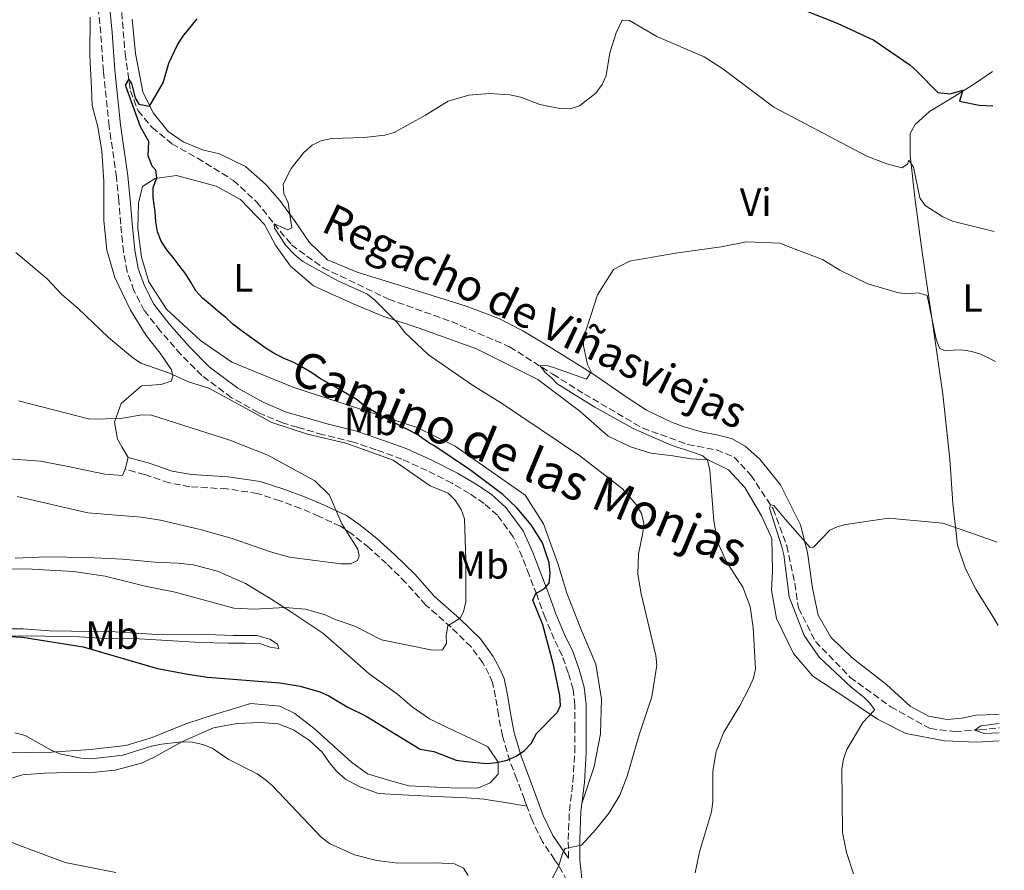
# Model space of a CAD drawing. Units: metres. Extents: x 566649 to 570090, y 4714872 to 4717219.
# Drawn here: x 569820 to 570071, y 4716859 to 4717076 of the extents above; entities that cross this region are included whole.
import ezdxf
from ezdxf.enums import TextEntityAlignment as Align

# ---------------------------------------------------------------- set-up
doc = ezdxf.new("R2010")
doc.units = ezdxf.units.M
doc.header["$MEASUREMENT"] = 0
doc.linetypes.add('DGN Style 3', pattern=[2.435890702152634, 1.739921930109024, -0.6959687720436097])
for name, color, linetype, lineweight in [('Barranco lineal', 142, 'DGN Style 3', 13), ('Camino', 7, 'DGN Style 3', 0), ('Curva de nivel directora', 30, 'Continuous', 30), ('Curva de nivel intermedia', 30, 'Continuous', 0), ('Etiqueta de uso rústico', 92, 'Continuous', 0), ('Línea de cambio de uso (parcela vista)', 92, 'Continuous', 0), ('Margen derecho', 7, 'Continuous', 0), ('Texto de arroyo-regatas y barrancos', 142, 'Continuous', 0)]:
    doc.layers.add(name, color=color, linetype=linetype, lineweight=lineweight)
doc.styles.add('Style-Arial', font='arial.ttf')

msp = doc.modelspace()

# ---------------------------------------------------------------- linework, layer by layer
at = {"layer": 'Barranco lineal', "color": 142, "linetype": 'DGN Style 3', "lineweight": 13}
msp.add_polyline3d([(569845.3399999999, 4717085.08, 550.9400000000023), (569846.7999999998, 4717067.26, 549.6600000000036), (569848.1399999997, 4717057.810000001, 549.2599999999948), (569850.0999999996, 4717052.699999999, 549.0599999999977), (569853.6699999999, 4717048.42, 548.4700000000012), (569858.7300000004, 4717044.300000001, 547.9700000000012), (569865.2699999996, 4717040.600000001, 546.9799999999959), (569874.4000000004, 4717034.92, 546.0899999999965), (569880.2800000003, 4717029.449999999, 545.1999999999971), (569884.8200000003, 4717023.84, 545), (569889.2199999997, 4717018.49, 544.4100000000036), (569897.2699999996, 4717012.65, 544.1100000000006), (569914, 4717004.630000001, 543.0200000000041), (569930.0300000003, 4716998.9, 541.929999999993), (569944.8499999996, 4716992.470000001, 540.9400000000023), (569955.8899999997, 4716985.460000001, 540.25), (569963.9400000004, 4716980.430000001, 539.4600000000064), (569978.79, 4716971.710000001, 538.570000000007), (569990.3300000001, 4716967.539999999, 537.3800000000047), (569997.6500000004, 4716966.15, 536.9799999999959), (570002.1299999999, 4716964.32, 536.4900000000052), (570006.4000000004, 4716959.689999999, 536.1399999999994), (570012.04, 4716951.109999999, 535.779999999999), (570015.5300000003, 4716941.67, 535.1699999999983), (570017.5800000001, 4716932.08, 535.1699999999983), (570018.5099999999, 4716925.850000001, 535.1699999999983), (570022.8300000001, 4716917.26, 535.0800000000017), (570031.7199999997, 4716908.130000001, 533.320000000007), (570042.04, 4716900.58, 532.6199999999953), (570052.0800000001, 4716895.060000001, 531.5599999999977), (570058.4600000001, 4716894.310000001, 531.029999999999), (570064.7000000002, 4716894.75, 530.2400000000052), (570069.7000000002, 4716895.25, 529.7700000000041)], dxfattribs=at)
at = {"layer": 'Camino', "color": 7, "linetype": 'DGN Style 3', "lineweight": 0}
for points in [[(569959.8599999984, 4716862.020000001, 545.8500000000059), (569959.8000000003, 4716866.730000001, 546.1100000000007), (569960.1099999987, 4716874.080000003, 546.7200000000012), (569961.0000000005, 4716881.529999999, 547.8099999999978), (569961.480000001, 4716889.050000001, 548.3500000000059), (569961.480000001, 4716895.080000001, 548.9600000000064), (569961.4899999978, 4716901.029999999, 549.3800000000047), (569961.0199999984, 4716905.07, 549.9900000000052), (569959.8099999991, 4716909.270000001, 550.1699999999981), (569958.2600000004, 4716913.630000001, 550.4100000000036), (569956.2199999974, 4716917.890000002, 550.5899999999965), (569953.9200000018, 4716923.310000001, 550.5899999999965), (569951.7699999993, 4716929.230000001, 550.7700000000042), (569949.8099999991, 4716934.25, 551.1399999999995), (569948.0900000001, 4716938.850000001, 551.9199999999983), (569945.7899999979, 4716944.020000001, 551.8600000000006), (569941.749999999, 4716949.500000001, 552.1600000000036), (569938.3299999969, 4716952.51, 552.6499999999943), (569934.5799999984, 4716955.02, 552.6499999999943), (569930.1599999995, 4716957.690000001, 552.7100000000065), (569923.7600000001, 4716960.910000003, 553.0099999999949), (569917.3599999986, 4716963.800000002, 553.3699999999953), (569910.8000000007, 4716966.190000001, 553.5599999999977), (569904.989999997, 4716968.170000002, 553.6799999999931), (569897.1999999996, 4716970.050000002, 554.1000000000059), (569890.730000001, 4716971.949999999, 554.5800000000017), (569886.9200000021, 4716973.050000001, 554.5200000000042), (569880.6900000004, 4716975.690000001, 554.1600000000036), (569873.9499999991, 4716979.480000001, 553.5000000000001), (569866.3500000017, 4716985.17, 552.9499999999971), (569860.9899999973, 4716990.540000001, 552.529999999999), (569855.7899999983, 4716996.5, 551.9199999999983), (569851.6800000002, 4717001.740000002, 551.800000000003), (569849.0499999992, 4717006.82, 551.3800000000048), (569847.3299999982, 4717011.67, 551.2599999999949), (569846.3500000014, 4717016.699999999, 551.0800000000017), (569845.6799999987, 4717023.790000002, 550.8899999999995), (569845.1900000013, 4717029.730000001, 550.7700000000042), (569844.609999998, 4717035.760000001, 550.6499999999943), (569842.6999999991, 4717048.779999999, 551.0099999999948), (569841.2699999987, 4717062.810000001, 551.320000000007), (569840.569999999, 4717072.460000001, 551.5), (569839.4099999989, 4717084.75, 552.3500000000058)], [(569949.2600000014, 4716875.240000002, 548.2799999999991), (569948.64, 4716876.930000002, 548.6399999999994), (569946.6700000007, 4716882.180000001, 549.7899999999937), (569944.9200000007, 4716886.800000002, 550.3899999999994), (569943.0199999985, 4716893.230000001, 551.3600000000006), (569942.0100000005, 4716898.460000001, 552.3899999999994), (569941.2899999984, 4716903.130000004, 553.0500000000029), (569940.4999999994, 4716906.840000001, 553.5399999999937), (569939.5699999996, 4716908.91, 554.2599999999948), (569938.0199999984, 4716911.82, 554.3800000000048), (569935.0299999999, 4716915.92, 554.8699999999955), (569929.9099999992, 4716920.900000002, 555.8999999999943), (569923.4800000008, 4716926.590000001, 556.9799999999962), (569918.3899999991, 4716932.290000003, 557.8899999999994), (569913.4800000006, 4716937.140000001, 558.7400000000052), (569909.0100000004, 4716941.180000001, 559.3399999999965), (569904.579999998, 4716944.710000001, 559.6499999999943), (569901.7100000001, 4716946.689999999, 559.6499999999943), (569896.2499999995, 4716949.210000001, 559.7700000000042), (569891.6299999994, 4716951.24, 560.1300000000047), (569886.3000000007, 4716953.180000001, 560.3099999999978), (569880.5399999986, 4716955.070000002, 560.5599999999978), (569872.7399999977, 4716956.220000003, 560.979999999996), (569863.3399999988, 4716956.760000001, 561.6399999999995), (569858.0500000003, 4716957.76, 561.6999999999971), (569851.7800000006, 4716959.87, 561.5200000000042), (569846.7699999993, 4716961.250000002, 561.4600000000064)], [(569990.449999999, 4716802.27, 544.3800000000048), (569984.719999998, 4716808.199999999, 544.5599999999977), (569976.3500000017, 4716818.780000002, 544.8699999999955), (569969.5900000003, 4716829.810000001, 544.9100000000036), (569962.9099999993, 4716844.140000002, 545.0899999999965), (569960.6299999994, 4716854.020000001, 545.2700000000042), (569957.3399999993, 4716860.189999999, 545.8500000000059), (569956.3099999989, 4716861.62, 545.9700000000013), (569953.1999999997, 4716866.2, 547), (569950.5699999989, 4716871.710000002, 547.550000000003), (569949.2600000014, 4716875.240000002, 548.2799999999991)]]:
    msp.add_polyline3d(points, dxfattribs=at)
at = {"layer": 'Curva de nivel directora', "color": 30, "linetype": 'Continuous', "lineweight": 30, "flags": 128}
for points, elevation in [([(570020.6699999986, 4717078.08), (570028.4000000001, 4717075.060000001), (570037.7000000008, 4717070.680000002), (570046.9500000001, 4717064.430000001), (570048.7999999984, 4717062.74), (570054.069999999, 4717057.390000001), (570057.1899999992, 4717056.990000002), (570060.4300000003, 4717057.960000001), (570059.61, 4717055.150000001), (570064.6100000001, 4717054.120000001), (570068.0999999992, 4717053.930000001)], 550.0000000000002), ([(569857.9499999997, 4717064.860000002), (569860.1699999992, 4717069.52), (569861.5300000005, 4717071.62), (569865.1699999993, 4717076.150000001)], 550.0000000000002), ([(569815.4000000008, 4716918.62), (569820.6699999992, 4716918.390000002), (569836.0999999986, 4716915.880000002), (569855.0499999984, 4716910.41), (569862.8200000002, 4716908.930000001), (569867.8400000005, 4716908.199999999), (569886.2699999994, 4716906.74), (569891.3999999992, 4716905.880000002), (569896.4799999997, 4716904.439999999), (569898.7599999997, 4716903.4), (569903.4600000002, 4716900.57), (569908.3099999984, 4716898.26), (569921.9999999988, 4716889.800000002), (569925.5300000004, 4716889.2), (569931.1799999988, 4716887.000000001), (569933.6799999999, 4716886.660000001), (569939.0399999998, 4716886.170000002), (569941.5299999998, 4716886.380000002), (569944.2199999989, 4716887.020000001), (569946.5199999987, 4716888.010000002), (569948.610000001, 4716889.5), (569950.3599999989, 4716891.279999999), (569951.6799999998, 4716893.770000001), (569957.0699999989, 4716899.260000001), (569957.8299999988, 4716900.960000002), (569957.6999999991, 4716903.480000001), (569956.0499999997, 4716911.290000001), (569953.3299999994, 4716921.51), (569950.7799999992, 4716927.830000001), (569951.5799999993, 4716929.550000002), (569953.7099999995, 4716930.820000002), (569954.9000000008, 4716932.16), (569955.2000000002, 4716934.630000001), (569954.9199999986, 4716937.310000001), (569953.2099999987, 4716942.430000002), (569950.3200000008, 4716947.070000002), (569946.7499999991, 4716951.330000003), (569943.1300000002, 4716954.789999999), (569934.6199999988, 4716961.190000001), (569925.4900000002, 4716967.32), (569924.4899999988, 4716967.82), (569921.25, 4716970.090000002), (569912.0599999991, 4716974.83), (569907.649999999, 4716977.520000001), (569905.9599999991, 4716978.980000001), (569899.0399999992, 4716983.060000001), (569896.6599999986, 4716984.340000001), (569894.419999999, 4716985.800000001), (569892.11, 4716987.180000001), (569889.8500000002, 4716988.460000004), (569887.329999999, 4716989.52), (569884.9500000007, 4716990.710000001), (569882.7899999993, 4716992.000000001), (569880.6500000003, 4716993.529999999), (569878.48, 4716995.130000004), (569876.39, 4716996.640000001), (569874.3, 4716998.220000002), (569872.4499999994, 4716999.92), (569870.449999999, 4717001.580000001), (569868.4500000007, 4717003.25), (569866.5499999986, 4717004.910000001), (569864.8499999997, 4717006.76), (569863.5299999987, 4717008.940000001), (569862.0800000003, 4717011.230000001), (569860.5899999995, 4717013.26), (569859.0099999993, 4717015.24), (569857.449999999, 4717017.210000002), (569856.0299999998, 4717019.460000002), (569855.0399999997, 4717021.830000003), (569854.6399999994, 4717024.359999999), (569854.4400000006, 4717026.920000001), (569854.3199999998, 4717028.11), (569853.9100000008, 4717030.58), (569853.9899999991, 4717033.130000004), (569854.8699999996, 4717035.58), (569854.6399999994, 4717037.529999999), (569853.6699999993, 4717038.570000002), (569852.6999999993, 4717041.17), (569852.829999999, 4717044.880000001), (569850.7599999993, 4717048.590000001), (569846.9199999992, 4717059.190000001), (569847.7300000004, 4717060.67), (569848.4399999991, 4717059.630000001), (569849.3199999997, 4717056.01), (569850.3099999998, 4717054.420000001), (569852.9999999988, 4717053.880000002), (569856.4999999991, 4717059.840000001), (569857.9499999997, 4717064.860000002)], 550.0000000000001)]:
    msp.add_lwpolyline(points, dxfattribs=dict(at, elevation=elevation))
at = {"layer": 'Curva de nivel intermedia', "color": 30, "linetype": 'Continuous', "lineweight": 0, "flags": 128}
for points, elevation in [([(569947.6800000012, 4717056.189999999), (569952.5300000014, 4717054.26), (569957.7000000014, 4717053.300000001), (569960.2899999997, 4717053.23), (569962.6900000003, 4717053.929999999), (569966.8099999997, 4717057.160000001), (569968.4900000006, 4717059.430000001), (569969.4900000021, 4717061.73), (569970.3700000005, 4717067.489999999), (569972.010000001, 4717072.57), (569973.5700000012, 4717075.82), (569975.3900000006, 4717075.739999999), (569982.370000001, 4717071.67), (569994.4900000002, 4717066.470000001), (569999.24, 4717063.399999999), (570012.2100000008, 4717053.58), (570035.9800000018, 4717041.140000002), (570041.0900000016, 4717039.159999998), (570044.8600000001, 4717038.100000001), (570046.2800000017, 4717039.09), (570046.6300000004, 4717040.07), (570047.8600000018, 4717038.289999999), (570049.4500000011, 4717030.449999998), (570050.8000000011, 4717028.499999999), (570055.3400000008, 4717025.609999999), (570057.8100000006, 4717024.55), (570068.4200000011, 4717021.9)], 545), ([(569954.8700000016, 4716855.189999999), (569957.2800000012, 4716859.850000001), (569958.4200000011, 4716863.46), (569959.0100000012, 4716864.49), (569963.190000001, 4716865.319999999), (569966.7500000016, 4716869.189999999), (569970.2000000007, 4716873.569999999), (569972.9400000009, 4716878.08), (569974.7900000016, 4716882.91), (569977.8499999993, 4716893.470000001), (569981.1600000019, 4716903.140000002), (569982.4000000001, 4716911.239999999), (569982.1100000017, 4716913.73), (569978.3700000001, 4716929.480000001), (569977.5900000001, 4716934.460000001), (569977.6799999995, 4716939.640000001), (569978.8500000007, 4716945.009999998), (569979.0600000008, 4716947.500000001), (569978.4500000007, 4716949.960000002), (569977.1299999995, 4716952.239999999), (569973.6300000015, 4716956.210000001), (569962.7599999995, 4716964.62), (569942.7500000002, 4716978.100000001), (569935.610000001, 4716982.479999999), (569924.1800000004, 4716990.439999999), (569918.1600000011, 4716996.16), (569916.1500000015, 4716998.640000001), (569910.5700000003, 4717004.289999997), (569908.6300000002, 4717005.869999998), (569901.2499999997, 4717009.179999998), (569892.1400000014, 4717014.27), (569890.1200000007, 4717015.949999998), (569887.7900000017, 4717018.289999999), (569884.9300000007, 4717022.720000001), (569884.8400000012, 4717023.81), (569888.260000001, 4717022.279999998), (569889.3200000006, 4717022.810000001), (569888.3500000006, 4717029.230000001), (569887.2700000008, 4717031.579999999), (569887.0700000019, 4717034.009999999), (569889.1799999997, 4717037.939999999), (569892.3800000005, 4717042.06), (569894.5100000006, 4717043.88), (569896.7400000013, 4717045.029999998), (569899.4300000002, 4717045.649999999), (569907.7200000006, 4717045.869999998), (569913, 4717046.45), (569915.4000000006, 4717047.140000001), (569923.3700000013, 4717051.609999998), (569929.1800000005, 4717055.109999998), (569934.4199999997, 4717056.680000001), (569939.6900000003, 4717057.099999998), (569944.9299999997, 4717056.73), (569947.6800000012, 4717056.189999999)], 545), ([(569992.15, 4716858.25), (569993.280000001, 4716863.580000001), (569996.35, 4716873.78), (569996.6900000019, 4716876.429999999), (569996.6400000005, 4716884.189999999), (569997.5400000013, 4716889.220000001), (569999.4700000002, 4716894.140000001), (570003.5899999996, 4716900.899999999), (570005.920000001, 4716905.449999998), (570007.0400000007, 4716907.890000001), (570007.5599999994, 4716910.34), (570006.9600000003, 4716920.770000001), (570006.1900000013, 4716926.17), (570004.3200000006, 4716931.159999999), (570000.0600000003, 4716937.769999999), (569997.9000000011, 4716942.680000001), (569996.9600000001, 4716948.07), (569995.9400000009, 4716961.029999998), (569995.2999999993, 4716963.58), (569994.1000000013, 4716964.62), (569991.7800000012, 4716965.529999999), (569986.0400000013, 4716967.34), (569976.3700000019, 4716971.660000001), (569966.5700000006, 4716977.05), (569957.0000000017, 4716983.050000001), (569955.530000001, 4716984.59), (569953.9599999997, 4716985.890000001), (569952.7300000003, 4716987.56), (569952.6100000018, 4716987.680000001), (569954.6500000004, 4716987.58), (569956.5800000017, 4716987.01), (569964.4299999992, 4716984.23), (569965.6100000017, 4716986.050000001), (569964.74, 4716987.96), (569963.7099999995, 4716992.75), (569963.8100000002, 4716994.909999999), (569967.2600000014, 4717005.77), (569971.3800000007, 4717012.199999998), (569975.440000002, 4717014.289999999), (569987.1900000002, 4717016.369999999), (569998.820000002, 4717017.970000002), (570005.2900000006, 4717019.259999999), (570013.8200000001, 4717018.890000001), (570015.8800000009, 4717018.079999999), (570024.6200000005, 4717014.76), (570029.0999999997, 4717011.99), (570036.190000002, 4717008.559999999), (570044.0100000007, 4717006.21), (570046.5099999995, 4717006.009999999), (570048.9999999995, 4717006.239999999), (570051.36, 4717005.600000001), (570053.6199999999, 4716994.459999999), (570054.4900000015, 4716992.109999998), (570055.7800000011, 4716991.5), (570060.1200000019, 4716991.67), (570062.7700000005, 4716991.27), (570065.1599999999, 4716990.529999998), (570068.7600000009, 4716988.689999999)], 540.0000000000001), ([(569815.1399999993, 4716935.789999999), (569823.1200000012, 4716935.71), (569833.6500000011, 4716935.140000001), (569841.6799999998, 4716933.939999999), (569851.8900000001, 4716931.4), (569859.5500000002, 4716929.859999998), (569874.5400000014, 4716925.770000001), (569879.6800000002, 4716925.550000001), (569887.5900000005, 4716925.96), (569892.7900000017, 4716925.539999997), (569897.8099999997, 4716924.099999999), (569900.3400000001, 4716922.890000002), (569905.3500000013, 4716921.15), (569912.1700000007, 4716917.71), (569925.1900000006, 4716915.05), (569927.740000001, 4716915.119999999), (569928.72, 4716916.81), (569928.6500000008, 4716918.850000001), (569929.1200000001, 4716921.3), (569932.2400000005, 4716923.24), (569933.0899999999, 4716924.850000001), (569933.6500000008, 4716927.410000001), (569933.7100000011, 4716938.039999999), (569933.3100000012, 4716948.539999999), (569932.4600000017, 4716950.960000001), (569930.9500000008, 4716953.359999999), (569929.1800000005, 4716955.130000002), (569924.6299999997, 4716957.039999999), (569915.1400000014, 4716963.509999999), (569903.0600000002, 4716967.859999998), (569893.3300000004, 4716970.140000001), (569884.2100000009, 4716973.140000001), (569868.1199999999, 4716981.939999998), (569862.9400000009, 4716983.539999999), (569858.1100000007, 4716985.76), (569850.8399999996, 4716988.289999999), (569848.6700000014, 4716989.75), (569842.5200000004, 4716994.810000001), (569834.8200000001, 4717002.249999999), (569830.570000001, 4717005.880000001), (569826.9099999998, 4717009.849999999), (569818.9000000011, 4717016.539999999)], 555.0000000000001), ([(569819.2600000009, 4716954.28), (569837.3000000011, 4716950.109999999), (569850.8600000021, 4716949.029999999), (569855.7999999995, 4716948.259999998), (569866.24, 4716945.789999999), (569874.0800000011, 4716943.56), (569883.850000001, 4716940.180000001), (569888.7500000005, 4716938.800000002), (569901.7999999997, 4716937.119999998), (569904.3099999996, 4716937.109999999), (569906.0799999998, 4716937.960000001), (569906.4500000009, 4716939.109999999), (569906.1100000012, 4716940.88), (569902.0800000011, 4716947.259999999), (569898.9100000017, 4716954.579999999), (569895.140000001, 4716958.259999999), (569883.2000000007, 4716964.820000002), (569873.5300000012, 4716968.63), (569853.5300000008, 4716975.039999999), (569851.0300000019, 4716975.09), (569845.6699999997, 4716974.15), (569837.8399999999, 4716974.05), (569819.5899999996, 4716978.65)], 560), ([(570032.570000001, 4716858.029999998), (570030.7400000005, 4716863.429999999), (570029.7400000013, 4716868.519999999), (570029.5800000003, 4716884.8), (570029.9900000016, 4716887.27), (570030.87, 4716889.71), (570034.9600000004, 4716896.619999999), (570037.8100000003, 4716899.67), (570037.9199999998, 4716899.909999999), (570036.7000000017, 4716901.57), (570035.2399999998, 4716903), (570031.9600000008, 4716905.59), (570023.8100000013, 4716913.289999999), (570020.0100000015, 4716918.77), (570016.1500000014, 4716928.689999999), (570014.8100000003, 4716939.36), (570014.3000000007, 4716941.4), (570011.1600000003, 4716951.329999999), (570011.3900000005, 4716952.109999999), (570012.2399999998, 4716951.939999999), (570015.1700000003, 4716948.380000001), (570021.5100000014, 4716941.26), (570022.3300000017, 4716941.380000001), (570026.5000000002, 4716945.649999999), (570028.4100000013, 4716946.510000001), (570030.5599999994, 4716947.140000001), (570041.4700000016, 4716948.73), (570055.3099999995, 4716947.480000001), (570063.630000001, 4716944.590000001), (570069.2200000013, 4716942.599999999)], 535), ([(570069.6900000006, 4716896.349999999), (570064.9900000001, 4716895.779999998), (570063.5300000005, 4716894.67), (570065.8600000017, 4716893.839999998), (570069.7100000008, 4716893.949999998)], 530.0000000000001), ([(569818.690000001, 4716893.98), (569821.350000001, 4716893.26), (569828.1400000014, 4716889.48), (569830.5000000017, 4716888.539999999), (569835.5900000012, 4716887.49), (569838.1100000002, 4716887.300000001), (569846.2500000009, 4716888.289999999), (569853.5000000017, 4716890.600000001), (569856.0900000001, 4716891.069999999), (569861.2900000013, 4716891.679999999), (569863.900000002, 4716891.560000001), (569866.6300000012, 4716890.98), (569868.9600000002, 4716890.060000001), (569873.2600000007, 4716887.210000001), (569880.4700000014, 4716883.489999999), (569882.5200000011, 4716882.060000001), (569884.4900000002, 4716880.38), (569896.7900000005, 4716867.32), (569898.9000000005, 4716865.769999999), (569905.2800000019, 4716862.869999997), (569911.0100000007, 4716861.369999998), (569916.3300000004, 4716860.710000001), (569925.9100000004, 4716860.829999999), (569930.7800000008, 4716860.57), (569933.120000001, 4716859.42), (569934.240000001, 4716857.57)], 545), ([(569727.6000000007, 4716851.630000002), (569735.9100000011, 4716861.8), (569742.2800000013, 4716867.49), (569746.440000001, 4716870.449999999), (569748.9800000002, 4716871.730000001), (569753.900000002, 4716873.21), (569759.3800000005, 4716873.82), (569764.5900000007, 4716873.640000002), (569775.0400000003, 4716872.439999999), (569795.690000001, 4716871.720000002), (569801.4500000011, 4716870.900000001), (569811.8100000012, 4716868.8), (569818.8000000005, 4716865.630000001), (569831.55, 4716860.880000001), (569844.4500000015, 4716858.33)], 540.0000000000001)]:
    msp.add_lwpolyline(points, dxfattribs=dict(at, elevation=elevation))
at = {"layer": 'Línea de cambio de uso (parcela vista)', "color": 92, "linetype": 'Continuous', "lineweight": 0, "elevation": 561.4600000000064, "flags": 128}
msp.add_lwpolyline([(569847.5499999998, 4716964.26), (569846.7699999996, 4716961.25)], dxfattribs=at)
at = {"layer": 'Línea de cambio de uso (parcela vista)', "color": 92, "linetype": 'Continuous', "lineweight": 0}
for points in [[(569837.8700000001, 4717076.539999999, 551.6900000000023), (569837.8399999999, 4717066.84, 551.7700000000041), (569838.2199999997, 4717058.460000001, 551.279999999999), (569838.4199999999, 4717054.01, 551.279999999999), (569839.8399999999, 4717048.619999999, 551.179999999993), (569840.8700000001, 4717042.41, 551.179999999993), (569841.3799999999, 4717034.720000001, 551.7700000000041), (569841.3799999999, 4717024.710000001, 552.3699999999953), (569842.1600000003, 4717017.15, 552.2700000000041), (569844.1399999997, 4717010.15, 552.2700000000041), (569848.1799999997, 4717001.83, 553.2599999999948), (569852.1799999997, 4716995.390000001, 553.2599999999948), (569855.7599999999, 4716990.84, 553.6499999999943), (569858.6500000004, 4716986.560000001, 553.6499999999943), (569858.9500000002, 4716984.939999999, 554.0500000000029), (569858.5599999996, 4716983.720000001, 554.1499999999943), (569856, 4716982.869999999, 554.4499999999971), (569851, 4716982.529999999, 555.4400000000023), (569845.79, 4716978, 557.8099999999977), (569844.0999999996, 4716973.25, 559.1000000000058), (569844.8300000001, 4716968.939999999, 560.3899999999994), (569845.9400000004, 4716966.92, 560.779999999999), (569847.5499999998, 4716964.26, 561.4600000000064)], [(569848.5700000003, 4717076.060000001, 550.529999999999), (569849.4100000003, 4717067.279999999, 549.5500000000029), (569851.2999999998, 4717057.57, 549.6499999999943), (569853.9400000004, 4717052.199999999, 549.1499999999943), (569857.79, 4717047.380000001, 548.3600000000006), (569861.6100000005, 4717044.730000001, 547.3699999999953), (569866.5, 4717042.77, 546.5800000000017), (569870.8399999999, 4717041.75, 546.179999999993), (569877.5099999999, 4717038.460000001, 545.7899999999936), (569882.5700000003, 4717033.930000001, 545.5899999999965), (569886.2800000003, 4717029.789999999, 545.0899999999965), (569890.1299999999, 4717024.430000001, 544.3999999999943), (569893.8600000005, 4717019.08, 544.1000000000058), (569898.3799999999, 4717014.680000001, 543.5099999999948), (569905.9900000002, 4717011.539999999, 543.1100000000006), (569919.4199999999, 4717007.390000001, 542.6199999999953), (569933.8099999996, 4717002.850000001, 542.2200000000012), (569942.0999999996, 4716999.720000001, 541.7299999999959), (569948.2300000004, 4716996.560000001, 541.1300000000047), (569955.4500000002, 4716992.189999999, 539.75), (569966.0800000001, 4716985.58, 539.1499999999943), (569975.0800000001, 4716979.350000001, 538.7599999999948), (569979.7199999997, 4716976.300000001, 538.7599999999948), (569986.1100000005, 4716973.279999999, 538.1600000000036), (569989.3499999996, 4716972.050000001, 537.8800000000047), (569994.0599999996, 4716970.65, 537.5899999999965), (569997.6799999997, 4716970.02, 537.3099999999977), (570001.4000000004, 4716969.09, 537.1600000000036), (570004.9400000004, 4716967.09, 536.7299999999959), (570008.6900000004, 4716963.82, 536.1600000000036), (570013.9500000002, 4716957.25, 535.5200000000041), (570019.0700000003, 4716947.07, 535.3000000000029), (570020.8200000003, 4716939.970000001, 534.9499999999971), (570022.1200000001, 4716930.91, 534.8000000000029), (570023.5800000001, 4716924, 534.5200000000041), (570026.7800000003, 4716918.380000001, 534.3000000000029), (570032.2199999997, 4716913.08, 533.9499999999971), (570041, 4716906.27, 533.7299999999959), (570047.0199999996, 4716900.789999999, 533.5899999999965), (570051.6500000004, 4716898.210000001, 533.4400000000023), (570056.4400000004, 4716897.4, 533.3699999999953), (570060.1399999997, 4716897.74, 533.2299999999959), (570063.8399999999, 4716898.470000001, 533.1600000000036), (570068.8200000003, 4716898.640000001, 533.1600000000036), (570069.6600000003, 4716898.76, 533.1300000000047)], [(570069.4400000004, 4716921.4, 533.9499999999971), (570068.0899999999, 4716923.619999999, 534.0899999999965), (570063.7100000001, 4716930.59, 534.2299999999959), (570061.0999999996, 4716935.82, 534.3000000000029), (570059.0599999996, 4716941.850000001, 534.5899999999965), (570057.8499999996, 4716952.470000001, 535.7299999999959), (570057.1100000005, 4716963.789999999, 537.0899999999965), (570055.3300000001, 4716980.359999999, 538.8099999999977), (570052.75, 4716998.09, 540.0200000000041), (570050.0599999996, 4717016.600000001, 542.7400000000052), (570048.2100000001, 4717030.529999999, 544.529999999999), (570046.9900000002, 4717041.350000001, 546.2400000000052), (570047.0099999999, 4717046.92, 547.7400000000052), (570048.25, 4717049.180000001, 548.320000000007), (570051.9199999999, 4717052.550000001, 549.4600000000064), (570057.7300000004, 4717056.039999999, 550.3899999999994), (570063.4400000004, 4717059.529999999, 550.9600000000064), (570068.0099999999, 4717062.720000001, 551.820000000007)], [(569963.2699999996, 4716875.91, 547.0200000000041), (569966.3899999997, 4716885.41, 547.0200000000041), (569968.04, 4716893.680000001, 547.2200000000012), (569968.3200000003, 4716902.600000001, 547.9100000000036), (569966.8499999996, 4716911.51, 548.6100000000006), (569963.2199999997, 4716920.109999999, 549.3999999999943), (569959.4400000004, 4716929.65, 549.7899999999936), (569957.1799999997, 4716937.189999999, 550.1900000000023), (569953.5300000003, 4716947.279999999, 550.1900000000023), (569948.8300000001, 4716954.65, 549.8899999999994), (569930.9600000001, 4716967.119999999, 549.3000000000029), (569921.2999999998, 4716971.859999999, 548.8000000000029), (569905.0099999999, 4716977.180000001, 549.5), (569889.7999999998, 4716982.109999999, 550.5899999999965), (569874.04, 4716988.52, 551.4799999999959), (569865.9900000002, 4716994.09, 552.070000000007), (569857.3600000005, 4717002.08, 551.7700000000041), (569852.8099999996, 4717009.050000001, 551.679999999993), (569850.9699999997, 4717015.380000001, 551.0800000000017), (569850.0599999996, 4717022.67, 551.0800000000017), (569850.2400000002, 4717029.16, 550.5899999999965), (569851.2699999996, 4717033.359999999, 550.1900000000023), (569854.4800000004, 4717035.430000001, 549.8899999999994), (569859.8799999999, 4717036.180000001, 549.1999999999971), (569870.0499999998, 4717033.480000001, 548.4100000000036), (569876.1799999997, 4717030.050000001, 547.7100000000064), (569882.3499999996, 4717023.640000001, 547.7100000000064), (569885.1200000001, 4717018.41, 547.1199999999953), (569888.9800000004, 4717013.050000001, 546.820000000007), (569894.8600000005, 4717008, 546.429999999993), (569904.79, 4717003.529999999, 546.2299999999959), (569912.54, 4717000.26, 545.5399999999936), (569921.7699999996, 4716997.27, 545.1399999999994), (569936.4400000004, 4716991.930000001, 544.9400000000023), (569952.0899999999, 4716984.16, 544.6499999999943), (569962.7400000002, 4716976.060000001, 543.9499999999971), (569969.9900000002, 4716969.67, 543.8500000000058), (569975.7000000002, 4716966.91, 543.3600000000006), (569980.8300000001, 4716965.32, 542.9799999999959), (569986.4600000001, 4716964.630000001, 542.3300000000017), (569991.1900000004, 4716963.930000001, 541.679999999993), (569995.5300000003, 4716963.600000001, 540.7400000000052), (570000.6699999999, 4716961.119999999, 540.3699999999953), (570004.8200000003, 4716956.58, 539.6199999999953), (570009.1299999999, 4716949.359999999, 539.6199999999953), (570011.7599999999, 4716943.52, 539.6199999999953), (570011.8700000001, 4716935.230000001, 539.429999999993), (570011.6799999997, 4716930.369999999, 539.429999999993), (570012.9299999997, 4716923.109999999, 539.529999999999), (570017.2599999999, 4716914.24, 539.6199999999953), (570022.1900000004, 4716908.430000001, 539.1499999999943), (570030.2999999998, 4716903.050000001, 537.5599999999977), (570038.6699999999, 4716897.42, 535.2200000000012), (570045.8700000001, 4716893.810000001, 534.3800000000047), (570055.8499999996, 4716891.91, 533.070000000007), (570063.9000000004, 4716891.630000001, 532.5099999999948), (570069.7300000004, 4716891.939999999, 531.1699999999983)], [(569846.7699999996, 4716961.25, 561.4600000000064), (569846.1200000001, 4716959.619999999, 561.4600000000064), (569841.6500000004, 4716959.960000001, 561.5599999999977), (569831.8899999997, 4716962, 561.4600000000064), (569825.25, 4716963.26, 561.2599999999948), (569815.9199999999, 4716963.939999999, 561.2599999999948)], [(569818.7599999999, 4716938.539999999, 555.429999999993), (569826.8600000005, 4716938.91, 555.7599999999948), (569837.1500000004, 4716938.720000001, 556.4799999999959), (569846.25, 4716938.289999999, 556.9700000000012), (569854.3700000001, 4716937.529999999, 557.1900000000023), (569860.1600000003, 4716937.26, 557.3000000000029), (569864.1299999999, 4716936.82, 557.2400000000052), (569870.3499999996, 4716935.25, 557), (569877.4900000002, 4716932.039999999, 556.3899999999994), (569884.2400000002, 4716928, 555.3099999999977), (569889.5700000003, 4716924.52, 554.2200000000012), (569897.2400000002, 4716919.42, 553.7299999999959), (569903.2599999999, 4716914.130000001, 552.820000000007), (569909.0300000003, 4716909.01, 552.0399999999936), (569916.2800000003, 4716903.82, 551.1300000000047), (569919.9600000001, 4716900.65, 550.8300000000017), (569924.3799999999, 4716897.57, 550.7100000000064), (569929.1200000001, 4716895.230000001, 550.529999999999), (569934.9400000004, 4716892.5, 550.3999999999943), (569939.2599999999, 4716890.41, 550.3399999999965), (569941.9600000001, 4716886.49, 550.3399999999965), (569941.9199999999, 4716883.430000001, 550.2200000000012), (569939.8799999999, 4716881.25, 550.1000000000058), (569936.7599999999, 4716879.890000001, 549.8600000000006)], [(569816.1900000004, 4716918.74, 550.429999999993), (569826.4100000003, 4716918.619999999, 550.6999999999971), (569835.2000000002, 4716918.480000001, 551.4199999999983), (569841.8099999996, 4716918.08, 551.8600000000006), (569850.3700000001, 4716917.930000001, 552.0800000000017), (569857.5899999999, 4716917.539999999, 552.3000000000029), (569865.8600000005, 4716917.02, 552.4100000000036), (569873.0700000003, 4716916.850000001, 552.4600000000064), (569877.4299999997, 4716916.850000001, 552.7400000000052), (569881.0300000003, 4716916.77, 552.7899999999936), (569883.75, 4716915.84, 552.7400000000052), (569886.0099999999, 4716915.51, 552.8500000000058), (569885.6900000004, 4716916.630000001, 553.179999999993), (569883.7199999997, 4716917.869999999, 553.6199999999953), (569880.4000000004, 4716918.779999999, 554.1100000000006), (569874.3899999997, 4716918.82, 554.7200000000012), (569865.5199999996, 4716919.189999999, 554.9900000000052), (569855.0099999999, 4716919.07, 554.8800000000047), (569844.2599999999, 4716919.779999999, 554.0599999999977), (569827.5099999999, 4716920, 552.7899999999936), (569820.8200000003, 4716920.470000001, 552.4600000000064), (569812.8600000005, 4716920.480000001, 552.3000000000029)], [(569936.7599999999, 4716879.890000001, 549.8600000000006), (569929.8200000003, 4716879.960000001, 549.8000000000029), (569919.1600000003, 4716880.480000001, 549.320000000007), (569914.1799999997, 4716881.82, 548.7100000000064), (569908.6299999999, 4716883.480000001, 548.7100000000064), (569904.54, 4716886.480000001, 548.6499999999943), (569899.2699999996, 4716891.279999999, 548.8899999999994), (569895.0099999999, 4716895.109999999, 549.1999999999971), (569890.0800000001, 4716898.92, 549.9199999999983), (569886.2599999999, 4716900.77, 549.9199999999983), (569878.9000000004, 4716901.42, 549.679999999993), (569869.8499999996, 4716898.730000001, 549.1300000000047), (569862.2800000003, 4716896.24, 548.2899999999936), (569853.6900000004, 4716892.76, 547.3999999999943), (569846.9600000001, 4716890.76, 546.8500000000058), (569837.9699999997, 4716889.699999999, 545.8600000000006), (569828, 4716889.07, 545.0399999999936), (569822.6699999999, 4716888.970000001, 544.2700000000041), (569817.04, 4716888.869999999, 543.7200000000012)], [(569815.3700000001, 4716881.630000001, 541.679999999993), (569820.5899999999, 4716883.300000001, 541.8500000000058), (569826.2199999997, 4716883.699999999, 542.179999999993), (569832.3700000001, 4716883.890000001, 542.6199999999953), (569839.2800000003, 4716883.939999999, 543.4400000000023), (569844.2199999997, 4716884.480000001, 543.7200000000012), (569850.9500000002, 4716886.26, 544.2700000000041), (569854.2300000004, 4716887.74, 544.9799999999959), (569861.2800000003, 4716891.640000001, 545.3999999999943), (569869.3300000001, 4716895.210000001, 545.7700000000041), (569875.2599999999, 4716896.369999999, 546.1900000000023), (569881.29, 4716896.609999999, 546.679999999993), (569885.8300000001, 4716896.26, 546.8600000000006), (569889.7400000002, 4716894.75, 546.8600000000006), (569893.8200000003, 4716891.99, 546.679999999993), (569897.0800000001, 4716889.060000001, 546.6100000000006), (569898.9299999997, 4716886.359999999, 546.4900000000052), (569900.7800000003, 4716884.07, 546.3699999999953), (569902.9600000001, 4716882.119999999, 546.3699999999953), (569906.4500000002, 4716880.27, 546.429999999993), (569911.4299999997, 4716878.52, 546.6100000000006), (569917.4699999997, 4716878.180000001, 546.8600000000006), (569926.1399999997, 4716877.720000001, 547.1600000000036), (569933.9100000003, 4716877.41, 547.4600000000064), (569938.2999999998, 4716877.060000001, 547.4600000000064), (569943.1799999997, 4716876.300000001, 547.4600000000064), (569949.2599999999, 4716875.24, 548.279999999999)]]:
    msp.add_polyline3d(points, dxfattribs=at)
at = {"layer": 'Margen derecho', "color": 7, "linetype": 'Continuous', "lineweight": 0}
for points in [[(569963.2699999993, 4716875.91, 547.0200000000042), (569963.9100000008, 4716881.260000001, 547.8099999999978), (569964.399999998, 4716888.960000001, 548.3500000000059), (569964.399999998, 4716895.080000001, 548.9600000000064), (569964.4099999992, 4716901.199999999, 549.3800000000047), (569963.8900000006, 4716905.650000001, 549.9900000000052), (569962.5899999997, 4716910.160000003, 550.1699999999981), (569960.9600000003, 4716914.750000001, 550.4100000000036), (569958.8799999993, 4716919.100000001, 550.5899999999965), (569956.6399999997, 4716924.380000002, 550.5899999999965), (569954.5100000018, 4716930.260000001, 550.7700000000042), (569952.5300000014, 4716935.290000002, 551.1399999999995), (569950.8000000013, 4716939.95, 551.9199999999983), (569948.329999997, 4716945.5, 551.8600000000006), (569943.9200000014, 4716951.49, 552.1600000000036), (569940.1099999984, 4716954.83, 552.6499999999943), (569936.1400000008, 4716957.490000002, 552.6499999999943), (569931.5799999988, 4716960.25, 552.7100000000065), (569925.0199999987, 4716963.540000003, 553.0099999999949), (569918.4600000005, 4716966.5, 553.3699999999953), (569911.7699999984, 4716968.940000001, 553.5599999999977), (569905.8099999973, 4716970.980000001, 553.6799999999931), (569897.9599999995, 4716972.87, 554.1000000000059), (569891.5500000012, 4716974.75, 554.5800000000017), (569887.899999999, 4716975.810000001, 554.5200000000042), (569881.9800000002, 4716978.320000002, 554.1600000000036), (569875.5399999984, 4716981.940000001, 553.5000000000001), (569868.2699999996, 4716987.380000001, 552.9499999999971), (569863.1299999986, 4716992.540000002, 552.529999999999), (569858.0399999992, 4716998.369999999, 551.9199999999983), (569854.140000001, 4717003.320000002, 551.800000000003), (569851.7299999993, 4717007.990000002, 551.3800000000048), (569850.1600000003, 4717012.439999999, 551.2599999999949), (569849.2500000005, 4717017.12, 551.0800000000017), (569848.5899999988, 4717024.050000001, 550.8899999999995), (569848.1000000016, 4717029.99, 550.7700000000042), (569847.5100000014, 4717036.109999999, 550.6499999999943), (569845.6000000003, 4717049.140000001, 551.0099999999948), (569844.1799999988, 4717063.060000001, 551.320000000007), (569843.4799999992, 4717072.7, 551.5), (569842.3099999981, 4717085.070000002, 552.3500000000058)], [(569959.8599999984, 4716862.020000001, 545.8500000000059), (569958.8500000003, 4716863.410000001, 545.9700000000013), (569955.8999999977, 4716867.750000002, 547), (569953.4400000012, 4716872.920000002, 547.550000000003), (569951.5500000002, 4716878.02, 548.6399999999994), (569949.5799999988, 4716883.279999999, 549.7899999999937), (569947.870000001, 4716887.800000001, 550.3899999999994), (569946.0499999993, 4716893.970000001, 551.3600000000006), (569945.079999997, 4716898.99, 552.3899999999994), (569944.3500000007, 4716903.690000001, 553.0500000000029), (569943.4699999979, 4716907.810000001, 553.5399999999937), (569942.3599999992, 4716910.27, 554.2599999999948), (569940.6700000016, 4716913.470000003, 554.3800000000048), (569937.3900000004, 4716917.970000002, 554.8699999999955), (569932.0300000004, 4716923.190000001, 555.8999999999943), (569925.6800000002, 4716928.800000001, 556.9799999999962), (569920.6399999999, 4716934.430000002, 557.8899999999994), (569915.6199999996, 4716939.4, 558.7400000000052), (569911.0199999998, 4716943.560000002, 559.3399999999965), (569906.4299999987, 4716947.210000002, 559.6499999999943), (569903.2600000014, 4716949.4, 559.6499999999943), (569897.5300000003, 4716952.050000002, 559.7700000000042), (569892.7899999995, 4716954.130000004, 560.1300000000047), (569887.3099999989, 4716956.119999999, 560.3099999999978), (569881.2600000005, 4716958.110000002, 560.5599999999978), (569873.0599999975, 4716959.32, 560.979999999996), (569863.7199999987, 4716959.850000001, 561.6399999999995), (569858.8299999982, 4716960.779999999, 561.6999999999971), (569852.6900000004, 4716962.840000001, 561.5200000000042), (569847.5499999995, 4716964.26, 561.4600000000064)], [(570071.0100000016, 4716765.029999999, 543.6699999999983), (570069.9099999997, 4716765.690000001, 543.729999999996), (570059.2899999982, 4716771.720000002, 544), (570050.8500000003, 4716775.980000001, 543.9100000000036), (570039.5699999994, 4716781.25, 544.1699999999984), (570028.8200000004, 4716786.270000001, 544.0800000000019), (570021.6200000008, 4716789.690000001, 544.1699999999984), (570016.5200000001, 4716791.720000002, 544.1699999999984), (570012.0299999998, 4716793.520000001, 543.8500000000057), (570007.0799999988, 4716795.340000001, 543.8999999999943), (570002.899999999, 4716796.670000001, 543.8999999999943), (569999.2100000009, 4716798.7, 543.9400000000024), (569996.949999999, 4716800.400000001, 544.1199999999955), (569995.4499999991, 4716801.540000001, 544.1199999999955), (569992.6900000009, 4716804.160000001, 544.3800000000048), (569986.9200000019, 4716810.130000001, 544.5599999999977), (569978.7500000001, 4716820.460000002, 544.8699999999955), (569972.1700000019, 4716831.190000001, 544.9100000000036), (569965.69, 4716845.090000002, 545.0899999999965), (569963.5199999996, 4716854.500000002, 545.2700000000042), (569962.7899999986, 4716861.45, 545.8099999999977), (569962.7199999995, 4716866.689999999, 546.1100000000007), (569963.03, 4716873.850000001, 546.7200000000012), (569963.2699999993, 4716875.91, 547.0200000000042)]]:
    msp.add_polyline3d(points, dxfattribs=at)

# ---------------------------------------------------------------- texts
at = {"color": 7, "linetype": 'Continuous', "lineweight": 0, "style": 'Style-Arial'}
msp.add_text('Camino de las Monjas', height=9, rotation=337.265, dxfattribs=at).set_placement((569945.6273464988, 4716959.793570308, 550.1900000000023), align=Align.CENTER)
at = {"layer": 'Etiqueta de uso rústico', "color": 92, "linetype": 'Continuous', "lineweight": 0, "style": 'Style-Arial'}
for s, p in [('Vi', (570007.6089322177, 4717029.390010001, 541.570000000007)), ('L', (569876.9214203812, 4717010.070010001, 548.7200000000012)), ('L', (570062.9014203816, 4717004.940010001, 542.2200000000012)), ('Mb', (569909.4302462421, 4716973.44001, 551.6399999999994)), ('Mb', (569937.8402462435, 4716936.81001, 554.3600000000006)), ('Mb', (569843.4702462418, 4716918.900010003, 552.7899999999936))]:
    msp.add_text(s, height=7.000000000000002, dxfattribs=at).set_placement(p, align=Align.MIDDLE_CENTER)
at = {"layer": 'Texto de arroyo-regatas y barrancos', "color": 142, "linetype": 'Continuous', "lineweight": 0, "style": 'Style-Arial'}
msp.add_text('Regacho de Viñasviejas', height=8, rotation=334.46266, dxfattribs=at).set_placement((569896.4400000023, 4717022.130000001, 543.9700000000012))

doc.saveas('drawing.dxf')
